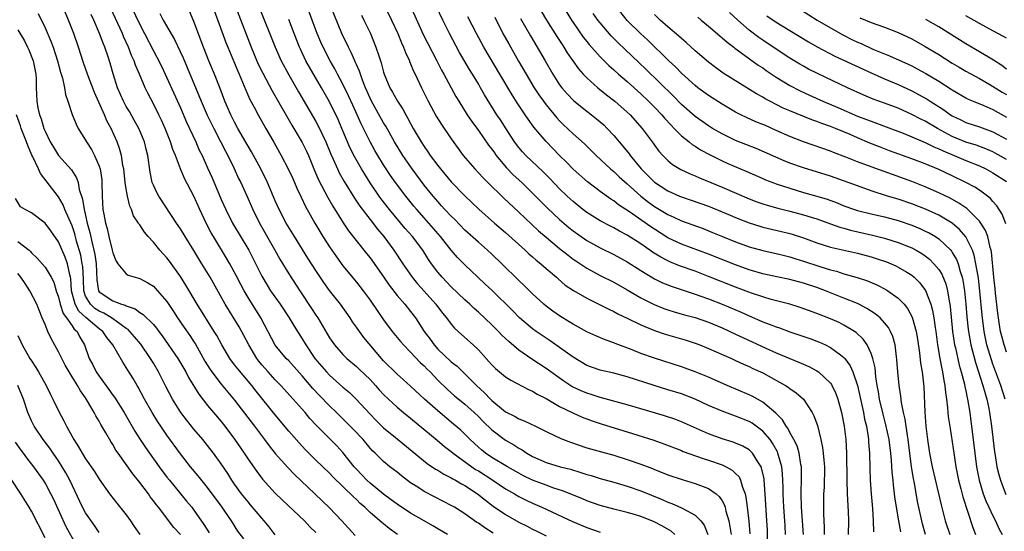
# Model space of a CAD drawing. Units: inches. Extents: x 2592000 to 2595000, y 1545000 to 1548000.
# Drawn here: x 2593029 to 2593175, y 1546239 to 1546315 of the extents above; entities that cross this region are included whole.
import ezdxf

# ---------------------------------------------------------------- set-up
doc = ezdxf.new("R2010")
doc.units = ezdxf.units.IN
doc.header["$MEASUREMENT"] = 0
doc.layers.add('LD25921545_2ft', color=43, linetype='Continuous')

msp = doc.modelspace()

# ---------------------------------------------------------------- linework, layer by layer
at = {"layer": 'LD25921545_2ft'}
for points, elevation in [([(2593057, 1546319.19), (2593059.7, 1546311.7), (2593059.98, 1546311), (2593061, 1546308.63), (2593061.47, 1546307.47), (2593061.69, 1546307), (2593062.19, 1546305.81), (2593062.65, 1546304.65), (2593063.25, 1546303.25), (2593063.87, 1546302.13), (2593064.47, 1546301), (2593065.63, 1546299), (2593066.85, 1546296.85), (2593067.86, 1546295), (2593068.93, 1546293), (2593069.58, 1546291.58), (2593070.17, 1546290.17), (2593070.81, 1546288.81), (2593071.47, 1546287.47), (2593072.85, 1546285), (2593074.04, 1546283), (2593075, 1546281.5), (2593076.03, 1546280.03), (2593077, 1546278.7), (2593079, 1546276.25), (2593079.98, 1546275), (2593081, 1546273.61), (2593082.06, 1546272.06), (2593083, 1546270.71), (2593084.26, 1546269), (2593085.49, 1546267.49), (2593085.93, 1546267), (2593087, 1546265.94), (2593088.42, 1546264.42), (2593089, 1546263.89), (2593089.43, 1546263.43), (2593089.86, 1546263), (2593091, 1546261.81), (2593092.42, 1546260.42), (2593093.48, 1546259.48), (2593095, 1546258.23), (2593096.36, 1546257), (2593097, 1546256.4), (2593097.69, 1546255.69), (2593099, 1546254.44), (2593101, 1546252.92), (2593102.23, 1546252.23), (2593103, 1546251.73), (2593103.48, 1546251.48), (2593104.18, 1546251), (2593105, 1546250.53), (2593107, 1546249.62), (2593109.09, 1546249), (2593110.62, 1546248.62), (2593112.16, 1546248.16), (2593113, 1546247.87), (2593113.68, 1546247.68), (2593115, 1546247.26), (2593117, 1546246.72), (2593119, 1546246.15), (2593121, 1546245.45), (2593124.16, 1546244.16), (2593125, 1546243.78), (2593125.58, 1546243.58), (2593127, 1546242.93), (2593127.19, 1546242.81), (2593129, 1546241.83), (2593129.86, 1546241), (2593130.36, 1546240.36), (2593130.9, 1546239)], 7212), ([(2593159.4, 1546239.4), (2593159.1, 1546241), (2593158.76, 1546243), (2593158.53, 1546244.53), (2593158.32, 1546246.32), (2593158.26, 1546247), (2593158.14, 1546248.14), (2593158.02, 1546249.98), (2593157.91, 1546251), (2593157.65, 1546253), (2593157.19, 1546255.19), (2593156.79, 1546256.79), (2593156.27, 1546259), (2593156.09, 1546260.09), (2593155.91, 1546261), (2593155.71, 1546262.29), (2593155.59, 1546263.59), (2593155.26, 1546265), (2593155, 1546265.75), (2593154.42, 1546267), (2593153.85, 1546267.85), (2593152.82, 1546268.82), (2593152.55, 1546269), (2593151, 1546269.94), (2593150.29, 1546270.29), (2593149, 1546270.86), (2593147, 1546271.65), (2593144.53, 1546272.53), (2593143, 1546273.02), (2593140.27, 1546273.73), (2593139, 1546274.1), (2593137.34, 1546274.66), (2593135, 1546275.55), (2593131, 1546277.13), (2593129, 1546277.88), (2593126.7, 1546278.7), (2593125.28, 1546279.28), (2593125, 1546279.41), (2593123.95, 1546279.95), (2593122.72, 1546280.72), (2593122.34, 1546281), (2593121, 1546281.93), (2593119, 1546283.24), (2593117.83, 1546283.83), (2593117, 1546284.32), (2593116.54, 1546284.54), (2593115, 1546285.35), (2593113, 1546286.58), (2593112.45, 1546287), (2593111, 1546288.18), (2593110.12, 1546289), (2593109, 1546290.08), (2593107.58, 1546291.58), (2593106.58, 1546292.58), (2593104.03, 1546295), (2593103.54, 1546295.53), (2593103, 1546296.16), (2593102.36, 1546297), (2593101.09, 1546298.91), (2593100.25, 1546300.25), (2593099.75, 1546301), (2593097.93, 1546303.93), (2593097.34, 1546305), (2593097, 1546305.58), (2593096.15, 1546307), (2593095.71, 1546307.71), (2593094.22, 1546310.22), (2593092.73, 1546313), (2593091.73, 1546315), (2593089.88, 1546319)], 7230), ([(2593085.07, 1546239), (2593083.85, 1546239.85), (2593083, 1546240.55), (2593082.74, 1546240.74), (2593082.46, 1546241), (2593081, 1546242.22), (2593080.22, 1546243), (2593079.56, 1546243.56), (2593079, 1546244.14), (2593078.55, 1546244.55), (2593078.12, 1546245), (2593077.52, 1546245.52), (2593077, 1546246.08), (2593075.52, 1546247.52), (2593075, 1546248.06), (2593073, 1546249.98), (2593071.96, 1546251), (2593071.49, 1546251.49), (2593070.52, 1546252.52), (2593069, 1546254.26), (2593067, 1546256.68), (2593064.17, 1546260.17), (2593063.54, 1546261), (2593061.46, 1546263.46), (2593061, 1546264.08), (2593060.29, 1546265), (2593059.09, 1546267), (2593058.37, 1546268.37), (2593058, 1546269), (2593055.46, 1546273), (2593053.81, 1546275.81), (2593053, 1546277.11), (2593051.38, 1546279.38), (2593051, 1546279.86), (2593050.44, 1546280.44), (2593049.95, 1546281), (2593049, 1546282.17), (2593048.24, 1546283), (2593047.67, 1546283.67), (2593047, 1546284.72), (2593046.87, 1546284.87), (2593046.81, 1546285), (2593046.08, 1546286.08), (2593045.77, 1546287), (2593045.52, 1546287.52), (2593045.19, 1546289), (2593045, 1546290.04), (2593044.86, 1546291), (2593044.62, 1546293), (2593044.51, 1546293.49), (2593044.28, 1546295), (2593044.02, 1546296.02), (2593043.65, 1546297), (2593042.75, 1546299), (2593042.13, 1546300.13), (2593041.77, 1546301), (2593040.29, 1546304.29), (2593039.28, 1546307), (2593038.69, 1546308.69), (2593037.94, 1546311), (2593037.24, 1546313), (2593036.48, 1546315), (2593035.63, 1546317)], 7200), ([(2593099.19, 1546239.19), (2593097.95, 1546239.95), (2593097, 1546240.64), (2593096.78, 1546240.78), (2593095, 1546242.04), (2593093.47, 1546243), (2593093, 1546243.29), (2593091.87, 1546243.87), (2593090.53, 1546244.53), (2593089, 1546245.32), (2593088.04, 1546245.96), (2593087, 1546246.62), (2593085.64, 1546247.64), (2593085, 1546248.19), (2593083.95, 1546249), (2593083, 1546249.77), (2593081.74, 1546251), (2593081.35, 1546251.35), (2593081, 1546251.75), (2593079.98, 1546253), (2593078.53, 1546254.53), (2593077.54, 1546255.54), (2593076.05, 1546257), (2593075, 1546258), (2593073.52, 1546259.52), (2593072.57, 1546260.57), (2593071, 1546262.43), (2593069, 1546264.63), (2593068.63, 1546265), (2593067, 1546266.96), (2593064.88, 1546271), (2593063, 1546274.01), (2593062.41, 1546275), (2593061.92, 1546275.92), (2593061.24, 1546277.24), (2593060.28, 1546279), (2593059.81, 1546279.81), (2593057.88, 1546283), (2593057.56, 1546283.56), (2593056.81, 1546285), (2593055.88, 1546287), (2593055, 1546288.97), (2593053.61, 1546291.61), (2593053.01, 1546293.01), (2593052.25, 1546295), (2593051.89, 1546295.89), (2593051.55, 1546297), (2593050.75, 1546299), (2593050.19, 1546300.19), (2593049.8, 1546301), (2593049, 1546302.62), (2593048.18, 1546304.18), (2593047.78, 1546305), (2593046.94, 1546307), (2593046.36, 1546308.36), (2593046.16, 1546309), (2593045.79, 1546309.79), (2593045.33, 1546311), (2593044.59, 1546312.59), (2593044.42, 1546313), (2593042.7, 1546316.7)], 7204), ([(2593045.71, 1546317), (2593047, 1546314.33), (2593047.71, 1546313), (2593049, 1546310.48), (2593049.53, 1546309.53), (2593050.19, 1546308.19), (2593050.77, 1546307), (2593053, 1546302.02), (2593053.92, 1546299.92), (2593055.28, 1546297), (2593055.79, 1546295.8), (2593056.19, 1546295), (2593057, 1546293.18), (2593057.67, 1546291.67), (2593059, 1546288.51), (2593059.69, 1546287), (2593060.71, 1546285), (2593063.08, 1546281), (2593063.74, 1546279.74), (2593065, 1546277.18), (2593065.81, 1546275.81), (2593066.32, 1546275), (2593067.72, 1546273), (2593069.07, 1546271), (2593069.79, 1546269.79), (2593071, 1546267.89), (2593071.51, 1546267), (2593072.87, 1546265), (2593074.57, 1546263), (2593075, 1546262.53), (2593077, 1546260.76), (2593077.96, 1546259.96), (2593078.96, 1546259), (2593081, 1546256.77), (2593081.87, 1546255.87), (2593083, 1546254.76), (2593085, 1546253.1), (2593089.46, 1546249.46), (2593090.66, 1546248.66), (2593091, 1546248.47), (2593091.9, 1546247.9), (2593093, 1546247.36), (2593093.21, 1546247.21), (2593093.63, 1546247), (2593094.49, 1546246.49), (2593095, 1546246.22), (2593096.86, 1546245), (2593098.04, 1546244.04), (2593099.19, 1546243.19), (2593101, 1546241.95), (2593103, 1546240.8), (2593104.21, 1546240.21), (2593105, 1546239.78), (2593105.54, 1546239.54), (2593107, 1546238.77)], 7206), ([(2593126.03, 1546239), (2593125.48, 1546239.48), (2593124.22, 1546240.22), (2593122.89, 1546240.89), (2593121, 1546241.63), (2593120.08, 1546241.92), (2593119, 1546242.24), (2593117, 1546242.75), (2593115, 1546243.29), (2593113, 1546243.98), (2593112.29, 1546244.29), (2593109.44, 1546245.44), (2593108.16, 1546245.84), (2593107, 1546246.26), (2593105, 1546247.03), (2593103.67, 1546247.67), (2593103, 1546248.03), (2593101.29, 1546249), (2593099, 1546250.37), (2593098.07, 1546251), (2593097.48, 1546251.48), (2593097, 1546251.9), (2593095.81, 1546253), (2593095, 1546253.81), (2593094.39, 1546254.39), (2593093.31, 1546255.31), (2593091, 1546257.25), (2593089.05, 1546259), (2593087, 1546260.89), (2593085.89, 1546261.89), (2593085, 1546262.66), (2593083, 1546264.65), (2593082.69, 1546265), (2593080.11, 1546268.11), (2593079.43, 1546269), (2593079, 1546269.62), (2593078.42, 1546270.42), (2593078.05, 1546271), (2593076.62, 1546273), (2593075.04, 1546275.04), (2593074.2, 1546276.2), (2593073, 1546278.01), (2593071.83, 1546279.83), (2593069.84, 1546283), (2593068.63, 1546285), (2593067.56, 1546287), (2593067, 1546288.27), (2593065.85, 1546291), (2593064.86, 1546293), (2593063.52, 1546295.52), (2593063, 1546296.39), (2593061.5, 1546299), (2593061, 1546299.9), (2593060.44, 1546301), (2593059.58, 1546303), (2593058.87, 1546304.87), (2593058.03, 1546307), (2593057.19, 1546309), (2593056.39, 1546311), (2593055, 1546314.77), (2593054.34, 1546316.34)], 7210), ([(2593061.11, 1546317), (2593063.44, 1546311), (2593064.5, 1546308.5), (2593065.16, 1546307.16), (2593066.53, 1546304.53), (2593069.47, 1546299.47), (2593069.77, 1546299), (2593071, 1546296.91), (2593071.62, 1546295.62), (2593071.9, 1546295), (2593072.79, 1546292.79), (2593073.38, 1546291.38), (2593074.77, 1546288.77), (2593075.5, 1546287.5), (2593077.05, 1546285.05), (2593077.84, 1546283.84), (2593080.5, 1546280.5), (2593081, 1546279.89), (2593083, 1546277.07), (2593083.83, 1546275.83), (2593085, 1546274.3), (2593086.13, 1546273), (2593087, 1546271.92), (2593087.7, 1546271), (2593089.02, 1546269), (2593089.86, 1546267.86), (2593090.45, 1546267), (2593091, 1546266.39), (2593093, 1546264.51), (2593093.85, 1546263.85), (2593094.71, 1546263), (2593095, 1546262.73), (2593096.75, 1546261), (2593097.92, 1546259.92), (2593098.77, 1546259), (2593099, 1546258.78), (2593101, 1546257.12), (2593102.42, 1546256.42), (2593103, 1546256.08), (2593103.78, 1546255.78), (2593105.42, 1546255), (2593107, 1546254.22), (2593109.18, 1546253.18), (2593110.61, 1546252.61), (2593113, 1546251.8), (2593115.18, 1546251.18), (2593117, 1546250.7), (2593119, 1546250.09), (2593121, 1546249.38), (2593122.72, 1546248.72), (2593123, 1546248.6), (2593124.16, 1546248.16), (2593125, 1546247.81), (2593127.09, 1546247.09), (2593129, 1546246.52), (2593129.8, 1546246.2), (2593131, 1546245.77), (2593132.11, 1546245), (2593132.59, 1546244.59), (2593133, 1546243.96), (2593133.34, 1546243.34), (2593133.44, 1546243), (2593133.55, 1546242.45), (2593133.98, 1546241), (2593134.16, 1546240.16), (2593134.35, 1546239)], 7214), ([(2593064.56, 1546317), (2593066.97, 1546311), (2593067.88, 1546309), (2593069, 1546306.89), (2593070.42, 1546304.42), (2593073, 1546300), (2593073.36, 1546299.36), (2593074.48, 1546297), (2593075.21, 1546295.21), (2593075.56, 1546294.44), (2593076.18, 1546293), (2593076.45, 1546292.45), (2593077.17, 1546291.17), (2593078.7, 1546288.7), (2593079.5, 1546287.5), (2593081, 1546285.51), (2593082.1, 1546284.1), (2593083.03, 1546283), (2593084.52, 1546281), (2593085.84, 1546279), (2593087.22, 1546277), (2593088.03, 1546276.03), (2593089, 1546274.95), (2593090.73, 1546273), (2593091.71, 1546271.71), (2593092.32, 1546271), (2593093, 1546270.07), (2593093.49, 1546269.49), (2593094.53, 1546268.53), (2593096.24, 1546267), (2593097, 1546266.28), (2593098.15, 1546265), (2593098.56, 1546264.56), (2593099, 1546264.04), (2593099.52, 1546263.52), (2593100.13, 1546263), (2593101, 1546262.28), (2593101.79, 1546261.79), (2593104.42, 1546260.42), (2593105, 1546260.18), (2593105.71, 1546259.71), (2593107, 1546259.06), (2593109, 1546257.9), (2593110.96, 1546256.96), (2593112.34, 1546256.34), (2593113.79, 1546255.79), (2593115.3, 1546255.3), (2593119, 1546254.16), (2593122.91, 1546252.91), (2593124.39, 1546252.39), (2593127, 1546251.38), (2593127.27, 1546251.27), (2593130.2, 1546250.2), (2593131, 1546249.96), (2593133, 1546249.28), (2593133.59, 1546249), (2593134.5, 1546248.5), (2593135, 1546248.01), (2593135.5, 1546247.5), (2593135.73, 1546247), (2593136, 1546246), (2593136.39, 1546245), (2593136.52, 1546244.52), (2593136.7, 1546243), (2593136.93, 1546240.93), (2593137.1, 1546239.1)], 7216), ([(2593142.35, 1546239), (2593142.29, 1546240.29), (2593142.28, 1546241), (2593142.13, 1546243), (2593142.01, 1546245), (2593142, 1546246), (2593141.93, 1546247.93), (2593141.81, 1546249), (2593141.33, 1546250.67), (2593141.25, 1546251), (2593141.18, 1546251.18), (2593140.46, 1546252.46), (2593140.08, 1546253), (2593139, 1546254.27), (2593137.42, 1546255.42), (2593137, 1546255.67), (2593135, 1546256.48), (2593134.6, 1546256.6), (2593133, 1546257.19), (2593131, 1546258.06), (2593129, 1546258.99), (2593127, 1546259.76), (2593125, 1546260.38), (2593122.99, 1546260.99), (2593119, 1546262.26), (2593117, 1546262.81), (2593115.21, 1546263.21), (2593115, 1546263.27), (2593113.71, 1546263.71), (2593113, 1546263.97), (2593111, 1546265.17), (2593109, 1546266.63), (2593107.61, 1546267.61), (2593107, 1546268), (2593105.54, 1546269), (2593105, 1546269.39), (2593103.1, 1546271), (2593102.06, 1546272.06), (2593099.02, 1546275.02), (2593098, 1546276), (2593096.91, 1546277), (2593095, 1546278.81), (2593093.92, 1546279.92), (2593093, 1546280.99), (2593091.43, 1546283), (2593089.69, 1546285), (2593087.9, 1546287), (2593087.49, 1546287.49), (2593086.27, 1546289), (2593084.76, 1546291), (2593084.04, 1546292.04), (2593083, 1546293.62), (2593082.15, 1546295), (2593081.73, 1546295.73), (2593081, 1546297.03), (2593079.69, 1546299.69), (2593079.1, 1546301), (2593078.44, 1546302.44), (2593077.82, 1546303.82), (2593077, 1546305.54), (2593076.22, 1546307), (2593075.81, 1546307.81), (2593075.13, 1546309), (2593074.07, 1546311), (2593073.74, 1546311.74), (2593073.2, 1546313), (2593072.48, 1546315), (2593071.73, 1546317)], 7220), ([(2593145.03, 1546239), (2593144.75, 1546243), (2593144.68, 1546245), (2593144.68, 1546245.32), (2593144.74, 1546247), (2593144.74, 1546248.74), (2593144.73, 1546249), (2593144.65, 1546249.35), (2593144.39, 1546251), (2593144.07, 1546252.07), (2593143.59, 1546253), (2593143, 1546254.06), (2593142.69, 1546254.69), (2593142.45, 1546255), (2593141.93, 1546255.93), (2593141, 1546256.85), (2593140.93, 1546256.93), (2593139, 1546258.55), (2593137.44, 1546259.44), (2593137, 1546259.64), (2593133.74, 1546261), (2593131, 1546262.21), (2593129, 1546263.02), (2593127.56, 1546263.56), (2593127, 1546263.75), (2593123, 1546265.02), (2593121, 1546265.75), (2593119.73, 1546266.27), (2593117.22, 1546267.23), (2593117, 1546267.33), (2593115.75, 1546267.75), (2593114.34, 1546268.34), (2593113, 1546268.95), (2593111, 1546270.05), (2593110.43, 1546270.43), (2593109, 1546271.28), (2593107.99, 1546271.99), (2593107, 1546272.71), (2593106.65, 1546273), (2593105, 1546274.56), (2593103.78, 1546275.78), (2593103, 1546276.5), (2593100.46, 1546279), (2593099, 1546280.39), (2593098.34, 1546281), (2593097, 1546282.16), (2593095, 1546283.98), (2593093.51, 1546285.51), (2593093, 1546286), (2593092.07, 1546287), (2593091.57, 1546287.57), (2593091, 1546288.19), (2593090.31, 1546289), (2593089, 1546290.62), (2593087.21, 1546293), (2593085.85, 1546295), (2593084.63, 1546297), (2593083.32, 1546299.32), (2593083, 1546299.82), (2593081.23, 1546303), (2593081, 1546303.47), (2593080.34, 1546305), (2593079.9, 1546306.1), (2593079.57, 1546307), (2593079.44, 1546307.44), (2593079, 1546308.43), (2593078.83, 1546308.83), (2593078.75, 1546309), (2593078.23, 1546310.23), (2593077.81, 1546311), (2593077.56, 1546311.56), (2593077, 1546312.66), (2593076.84, 1546313), (2593075.19, 1546317)], 7222), ([(2593083, 1546317.43), (2593084.16, 1546315), (2593085.1, 1546313), (2593085.64, 1546311.64), (2593085.95, 1546311), (2593086.22, 1546310.22), (2593086.81, 1546309), (2593086.85, 1546308.86), (2593087, 1546308.54), (2593087.44, 1546307.44), (2593087.66, 1546307), (2593088.59, 1546305), (2593089.57, 1546303), (2593090.79, 1546300.79), (2593091.56, 1546299.56), (2593093, 1546297.47), (2593094.02, 1546296.02), (2593094.78, 1546295), (2593096.47, 1546293), (2593097, 1546292.45), (2593097.69, 1546291.69), (2593098.38, 1546291), (2593100.73, 1546288.73), (2593103, 1546286.61), (2593104.83, 1546284.83), (2593105.87, 1546283.87), (2593107, 1546282.91), (2593109, 1546281.27), (2593110.25, 1546280.25), (2593111, 1546279.69), (2593111.41, 1546279.41), (2593113, 1546278.34), (2593115, 1546277.27), (2593117, 1546276.25), (2593119, 1546275.12), (2593121, 1546273.95), (2593122.95, 1546272.95), (2593124.39, 1546272.39), (2593125, 1546272.18), (2593125.9, 1546271.9), (2593127.46, 1546271.46), (2593129, 1546271.05), (2593131, 1546270.36), (2593133, 1546269.54), (2593135, 1546268.61), (2593136.08, 1546268.08), (2593139.47, 1546266.53), (2593141, 1546265.85), (2593143, 1546264.99), (2593144.41, 1546264.41), (2593145, 1546264.14), (2593145.8, 1546263.8), (2593147, 1546263.17), (2593147.25, 1546263), (2593149, 1546261.34), (2593149.15, 1546261.15), (2593149.8, 1546259.8), (2593150.09, 1546259), (2593150.65, 1546257), (2593151.05, 1546255), (2593151.28, 1546253), (2593151.38, 1546251), (2593151.4, 1546247), (2593151.46, 1546245), (2593151.61, 1546242.39), (2593151.65, 1546241), (2593151.62, 1546239)], 7226), ([(2593087, 1546317.06), (2593088.87, 1546312.87), (2593089.55, 1546311.55), (2593090.87, 1546309), (2593091.58, 1546307.58), (2593091.9, 1546307), (2593092.97, 1546304.97), (2593093.69, 1546303.69), (2593094.1, 1546303), (2593095.37, 1546301), (2593096.03, 1546300.03), (2593097, 1546298.69), (2593098.52, 1546296.52), (2593099, 1546295.92), (2593099.37, 1546295.37), (2593099.65, 1546295), (2593101.17, 1546293.17), (2593102.15, 1546292.15), (2593103.4, 1546291), (2593105, 1546289.43), (2593107.2, 1546287.2), (2593109, 1546285.52), (2593110.36, 1546284.36), (2593111, 1546283.85), (2593113, 1546282.43), (2593115, 1546281.34), (2593117, 1546280.38), (2593119, 1546279.29), (2593121, 1546278), (2593123, 1546276.78), (2593124.19, 1546276.19), (2593125.62, 1546275.62), (2593129, 1546274.52), (2593129.73, 1546274.27), (2593131, 1546273.81), (2593133, 1546273.04), (2593135.83, 1546271.83), (2593137, 1546271.29), (2593139, 1546270.43), (2593139.95, 1546270.05), (2593141, 1546269.66), (2593141.5, 1546269.5), (2593143, 1546268.94), (2593144.46, 1546268.46), (2593145.94, 1546267.94), (2593147.39, 1546267.39), (2593148.25, 1546267), (2593149, 1546266.63), (2593150.49, 1546265.51), (2593151, 1546265.15), (2593151.13, 1546265), (2593151.92, 1546263.92), (2593152.32, 1546263), (2593152.99, 1546260.99), (2593153.88, 1546257), (2593154.05, 1546256.05), (2593154.31, 1546255), (2593154.56, 1546253.44), (2593154.62, 1546253), (2593154.63, 1546252.63), (2593154.76, 1546251), (2593154.81, 1546248.81), (2593154.87, 1546247), (2593155.01, 1546245), (2593155.19, 1546242.81), (2593155.3, 1546241), (2593155.36, 1546239.36)], 7228), ([(2593106.3, 1546316.3), (2593107.08, 1546315), (2593108.59, 1546312.59), (2593109.37, 1546311.37), (2593109.63, 1546311), (2593110.14, 1546310.14), (2593111.78, 1546307.78), (2593112.48, 1546307), (2593113, 1546306.46), (2593114.65, 1546305), (2593115.95, 1546303.95), (2593117.18, 1546303), (2593119, 1546301.38), (2593119.4, 1546301), (2593121.2, 1546299), (2593122.82, 1546296.82), (2593123, 1546296.54), (2593123.65, 1546295.65), (2593124.24, 1546295), (2593125, 1546294.24), (2593125.68, 1546293.68), (2593126.92, 1546292.92), (2593128.28, 1546292.28), (2593129, 1546292), (2593129.68, 1546291.68), (2593133, 1546290.32), (2593137, 1546288.58), (2593138.15, 1546288.15), (2593139, 1546287.84), (2593139.64, 1546287.64), (2593141.21, 1546287.21), (2593143, 1546286.75), (2593145, 1546286.21), (2593146.14, 1546285.86), (2593147, 1546285.61), (2593149, 1546284.91), (2593150.39, 1546284.39), (2593151, 1546284.24), (2593151.96, 1546283.96), (2593155.22, 1546283.22), (2593157, 1546282.77), (2593159, 1546282.14), (2593161, 1546281.34), (2593161.67, 1546281), (2593162.51, 1546280.51), (2593163, 1546280.17), (2593163.65, 1546279.65), (2593164.29, 1546279), (2593165, 1546278.12), (2593165.43, 1546277.43), (2593166.02, 1546276.02), (2593166.29, 1546275), (2593166.53, 1546273.47), (2593166.63, 1546273), (2593166.68, 1546272.68), (2593167.05, 1546269), (2593167.34, 1546267), (2593167.45, 1546266.55), (2593168.01, 1546264.01), (2593168.31, 1546263), (2593168.78, 1546261.22), (2593168.85, 1546260.85), (2593169, 1546260.19), (2593169.2, 1546259.2), (2593169.26, 1546259), (2593169.59, 1546257), (2593169.75, 1546255.75), (2593170.1, 1546253), (2593170.33, 1546251), (2593170.58, 1546249), (2593170.97, 1546247), (2593171.57, 1546245), (2593171.95, 1546243.95), (2593172.39, 1546243), (2593173, 1546241.72), (2593173.38, 1546241), (2593173.89, 1546239.89), (2593174.36, 1546239)], 7238), ([(2593109.55, 1546317), (2593110.77, 1546315), (2593111, 1546314.65), (2593112.5, 1546312.5), (2593113, 1546311.85), (2593113.38, 1546311.38), (2593115, 1546309.55), (2593116.28, 1546308.28), (2593117, 1546307.66), (2593117.72, 1546307), (2593119, 1546305.9), (2593121, 1546304.09), (2593122.15, 1546303), (2593123, 1546302.15), (2593124.09, 1546301), (2593124.5, 1546300.5), (2593125.46, 1546299.46), (2593125.92, 1546299), (2593127, 1546297.89), (2593128.12, 1546297), (2593128.6, 1546296.6), (2593129, 1546296.35), (2593129.82, 1546295.82), (2593131.12, 1546295.12), (2593133, 1546294.21), (2593133.83, 1546293.83), (2593136.63, 1546292.63), (2593139, 1546291.58), (2593139.41, 1546291.41), (2593140.47, 1546291), (2593141, 1546290.81), (2593143, 1546290.14), (2593145, 1546289.53), (2593147, 1546288.98), (2593148.52, 1546288.52), (2593149.98, 1546287.98), (2593151, 1546287.56), (2593152.56, 1546287), (2593153, 1546286.86), (2593155, 1546286.37), (2593157, 1546285.91), (2593159, 1546285.36), (2593161, 1546284.67), (2593162.19, 1546284.19), (2593163, 1546283.83), (2593163.56, 1546283.56), (2593164.51, 1546283), (2593165, 1546282.68), (2593166.76, 1546281), (2593166.87, 1546280.87), (2593167, 1546280.67), (2593167.62, 1546279.62), (2593167.85, 1546279), (2593168.17, 1546277.83), (2593168.46, 1546277), (2593168.57, 1546276.57), (2593168.81, 1546275), (2593169, 1546273), (2593169.15, 1546271.15), (2593169.34, 1546269.34), (2593169.39, 1546269), (2593169.75, 1546267), (2593170.42, 1546264.42), (2593171.53, 1546261), (2593171.83, 1546259.83), (2593172.09, 1546259), (2593172.39, 1546257.61), (2593172.5, 1546257), (2593172.79, 1546255), (2593173.22, 1546251.22), (2593173.32, 1546250.68), (2593173.59, 1546249), (2593173.87, 1546247.87), (2593174.11, 1546247), (2593174.34, 1546246.34), (2593174.91, 1546244.91)], 7240), ([(2593175, 1546265.93), (2593174.64, 1546267), (2593174.29, 1546268.29), (2593174.14, 1546269), (2593173.96, 1546269.96), (2593173.7, 1546271.7), (2593173.36, 1546274.64), (2593173.31, 1546275.31), (2593173.12, 1546277), (2593172.77, 1546280.77), (2593172.73, 1546281), (2593172.59, 1546281.41), (2593172.23, 1546283), (2593171.9, 1546283.9), (2593171.21, 1546285), (2593171, 1546285.29), (2593169.14, 1546287.14), (2593167.96, 1546287.96), (2593166.66, 1546288.66), (2593165, 1546289.49), (2593163, 1546290.38), (2593161, 1546291.16), (2593158.16, 1546292.16), (2593155, 1546293.3), (2593153, 1546294.05), (2593151.25, 1546294.75), (2593149.44, 1546295.44), (2593149, 1546295.63), (2593145, 1546297), (2593143, 1546297.79), (2593141, 1546298.7), (2593139.4, 1546299.4), (2593139, 1546299.58), (2593137.97, 1546299.98), (2593136.59, 1546300.59), (2593135.75, 1546301), (2593135, 1546301.39), (2593133, 1546302.59), (2593131, 1546303.86), (2593129.42, 1546305), (2593129, 1546305.31), (2593127, 1546307.14), (2593126.1, 1546308.1), (2593125.13, 1546309), (2593122.03, 1546312.03), (2593120.95, 1546313), (2593119, 1546314.94), (2593117.37, 1546317)], 7244), ([(2593144.56, 1546316.56), (2593147.06, 1546315), (2593149, 1546313.85), (2593150.82, 1546312.82), (2593152.15, 1546312.15), (2593153, 1546311.74), (2593153.52, 1546311.52), (2593155.28, 1546310.72), (2593157, 1546309.99), (2593157.71, 1546309.71), (2593160.48, 1546308.48), (2593161, 1546308.22), (2593161.8, 1546307.8), (2593163.09, 1546307.09), (2593165, 1546305.96), (2593166.81, 1546304.81), (2593167, 1546304.68), (2593169, 1546303.51), (2593169.33, 1546303.33), (2593170.09, 1546303), (2593171.65, 1546302.36), (2593173, 1546301.77), (2593175, 1546300.65)], 7254), ([(2593031.98, 1546315.98), (2593033, 1546313.84), (2593033.88, 1546311.88), (2593034.2, 1546311), (2593034.86, 1546309), (2593035.29, 1546307.29), (2593035.56, 1546306.44), (2593035.86, 1546305), (2593036.01, 1546304.01), (2593036.38, 1546303), (2593037.03, 1546301.03), (2593037.61, 1546299.61), (2593037.91, 1546299), (2593039, 1546297.25), (2593039.13, 1546297), (2593039.87, 1546295.87), (2593040.33, 1546295), (2593041, 1546293.4), (2593041.13, 1546293), (2593041.37, 1546291.37), (2593041.41, 1546291), (2593041.44, 1546289), (2593041.56, 1546287), (2593041.67, 1546286.33), (2593041.94, 1546285), (2593042.18, 1546284.18), (2593042.43, 1546283), (2593042.92, 1546281), (2593043, 1546280.61), (2593043.46, 1546279.46), (2593043.77, 1546279), (2593045, 1546277.49), (2593045.3, 1546277.3), (2593046.31, 1546277), (2593047, 1546276.82), (2593048.17, 1546276.17), (2593049, 1546275.67), (2593049.33, 1546275.33), (2593049.62, 1546275), (2593051, 1546273.41), (2593051.96, 1546271.96), (2593052.58, 1546271), (2593053.56, 1546269.56), (2593054.39, 1546268.39), (2593055, 1546267.47), (2593055.19, 1546267.19), (2593056.61, 1546264.61), (2593057.37, 1546263.37), (2593057.63, 1546263), (2593059, 1546261.19), (2593061, 1546258.83), (2593063.93, 1546255), (2593065.43, 1546253), (2593066.09, 1546252.09), (2593067, 1546250.95), (2593068.87, 1546248.87), (2593069.86, 1546247.86), (2593072.87, 1546245), (2593075, 1546242.92), (2593076.86, 1546241), (2593078.83, 1546238.83)], 7198), ([(2593092.42, 1546239), (2593091, 1546239.83), (2593090.28, 1546240.28), (2593089, 1546240.98), (2593087, 1546242.15), (2593085, 1546243.46), (2593084.12, 1546244.12), (2593083, 1546244.92), (2593081, 1546246.59), (2593080.55, 1546247), (2593079.8, 1546247.8), (2593079, 1546248.62), (2593078.65, 1546249), (2593077, 1546251.1), (2593076.08, 1546252.08), (2593073.1, 1546255.1), (2593072.13, 1546256.13), (2593071.4, 1546257), (2593069.65, 1546259), (2593067.84, 1546261), (2593067, 1546261.85), (2593065.94, 1546263), (2593065, 1546264.06), (2593064.58, 1546264.58), (2593064.28, 1546265), (2593063.1, 1546267), (2593062.38, 1546268.38), (2593061.66, 1546269.66), (2593059.63, 1546273), (2593057.37, 1546277), (2593056.17, 1546279), (2593055.72, 1546279.72), (2593055, 1546280.97), (2593053.68, 1546283), (2593053, 1546284.14), (2593052.4, 1546285), (2593049.79, 1546289), (2593049.5, 1546289.5), (2593049, 1546290.59), (2593048.84, 1546291), (2593048.52, 1546292.52), (2593048.17, 1546295), (2593047.93, 1546295.93), (2593047.69, 1546297), (2593046.85, 1546299), (2593046.19, 1546300.19), (2593045.47, 1546301.47), (2593045, 1546302.23), (2593044.58, 1546303), (2593043.72, 1546305), (2593043.07, 1546307.07), (2593042.63, 1546308.63), (2593042.28, 1546309.72), (2593041.83, 1546311), (2593041.57, 1546311.57), (2593041.05, 1546313), (2593040.19, 1546315), (2593039.82, 1546315.82)], 7202), ([(2593049.96, 1546315.97), (2593050.46, 1546315), (2593052.12, 1546312.12), (2593053.41, 1546309.41), (2593054, 1546308), (2593056.06, 1546303), (2593056.96, 1546300.96), (2593057.91, 1546299), (2593058.92, 1546297.08), (2593059.64, 1546295.64), (2593060, 1546295), (2593060.95, 1546293.05), (2593061.6, 1546291.6), (2593061.9, 1546291), (2593063, 1546288.58), (2593063.69, 1546287), (2593064.69, 1546285), (2593066.91, 1546281.09), (2593067.69, 1546279.69), (2593069, 1546277.52), (2593070.62, 1546275), (2593072.38, 1546272.38), (2593073, 1546271.4), (2593073.28, 1546271), (2593074.66, 1546268.66), (2593075, 1546268.07), (2593075.74, 1546267), (2593077, 1546265.59), (2593077.6, 1546265), (2593079, 1546263.83), (2593079.42, 1546263.42), (2593081, 1546261.87), (2593081.81, 1546261), (2593082.37, 1546260.37), (2593083, 1546259.69), (2593083.71, 1546259), (2593085, 1546257.78), (2593085.94, 1546257), (2593087, 1546256.15), (2593090.9, 1546252.9), (2593092, 1546252), (2593093, 1546251.25), (2593093.3, 1546251), (2593096.04, 1546249), (2593096.6, 1546248.6), (2593097, 1546248.37), (2593099.14, 1546247), (2593101, 1546245.75), (2593101.47, 1546245.47), (2593102.32, 1546245), (2593103, 1546244.59), (2593104.05, 1546244.05), (2593105, 1546243.6), (2593106.39, 1546243), (2593110.92, 1546240.92), (2593113, 1546240.03), (2593115, 1546239.34)], 7208), ([(2593139.7, 1546238.3), (2593139.68, 1546239.68), (2593139.63, 1546241), (2593139.36, 1546245), (2593139.21, 1546247), (2593139.19, 1546247.19), (2593138.84, 1546248.84), (2593138.77, 1546249), (2593138.28, 1546249.72), (2593137.5, 1546251), (2593137.26, 1546251.26), (2593137, 1546251.48), (2593136.05, 1546252.05), (2593135, 1546252.5), (2593134.63, 1546252.63), (2593133, 1546253.12), (2593131, 1546253.85), (2593127.45, 1546255.45), (2593127, 1546255.64), (2593126.01, 1546256.01), (2593124.51, 1546256.51), (2593121, 1546257.56), (2593119, 1546258.15), (2593115.19, 1546259.19), (2593115, 1546259.24), (2593113.67, 1546259.67), (2593113, 1546259.86), (2593112.2, 1546260.2), (2593111, 1546260.75), (2593110.83, 1546260.83), (2593109.63, 1546261.63), (2593107, 1546263.52), (2593104.91, 1546264.91), (2593103, 1546266.22), (2593101.48, 1546267.48), (2593101, 1546267.96), (2593100.46, 1546268.46), (2593099.97, 1546269), (2593099, 1546269.96), (2593097, 1546271.83), (2593096.37, 1546272.37), (2593095.72, 1546273), (2593095, 1546273.65), (2593093, 1546275.58), (2593091.64, 1546277), (2593091, 1546277.76), (2593090.07, 1546279), (2593089.64, 1546279.64), (2593088.79, 1546281), (2593087.29, 1546283), (2593086.21, 1546284.21), (2593083.87, 1546287), (2593082.62, 1546288.62), (2593082.34, 1546289), (2593081, 1546290.96), (2593080.21, 1546292.21), (2593079.74, 1546293), (2593078.75, 1546294.75), (2593078.09, 1546296.09), (2593076.86, 1546299), (2593076.29, 1546300.29), (2593075, 1546302.94), (2593073.82, 1546305), (2593072.04, 1546308.04), (2593071.53, 1546309), (2593070.71, 1546310.71), (2593070.58, 1546311), (2593069.79, 1546313), (2593069, 1546315.09)], 7218), ([(2593079.73, 1546315.73), (2593080.11, 1546315), (2593081.06, 1546313), (2593081.88, 1546311), (2593082.28, 1546309.72), (2593082.66, 1546308.66), (2593083, 1546307.32), (2593083.1, 1546307), (2593083.93, 1546305), (2593084.33, 1546304.33), (2593085.04, 1546303), (2593085.84, 1546301.84), (2593086.28, 1546301), (2593086.56, 1546300.56), (2593087, 1546299.7), (2593087.39, 1546299), (2593088.56, 1546297), (2593089, 1546296.31), (2593089.55, 1546295.55), (2593089.9, 1546295), (2593091, 1546293.52), (2593091.4, 1546293), (2593093, 1546291.12), (2593095, 1546289.04), (2593097.06, 1546287.06), (2593099.39, 1546285), (2593101, 1546283.62), (2593103.9, 1546281), (2593104.46, 1546280.46), (2593105, 1546280.01), (2593105.53, 1546279.53), (2593106.21, 1546279), (2593107, 1546278.3), (2593108.53, 1546277), (2593108.77, 1546276.77), (2593109.84, 1546275.84), (2593111.03, 1546275.03), (2593113, 1546273.89), (2593115, 1546272.92), (2593116.26, 1546272.26), (2593117, 1546271.94), (2593117.6, 1546271.6), (2593119.1, 1546270.9), (2593121, 1546269.96), (2593123, 1546269.14), (2593124.59, 1546268.59), (2593127.68, 1546267.68), (2593129, 1546267.27), (2593129.72, 1546267), (2593131, 1546266.49), (2593134.38, 1546265), (2593135, 1546264.72), (2593136.15, 1546264.15), (2593137, 1546263.79), (2593137.53, 1546263.53), (2593139, 1546262.85), (2593141.5, 1546261.5), (2593142.36, 1546261), (2593142.76, 1546260.76), (2593143, 1546260.56), (2593143.94, 1546259.94), (2593145, 1546258.99), (2593146.29, 1546257), (2593146.54, 1546256.54), (2593147.07, 1546255.07), (2593147.6, 1546253), (2593147.85, 1546251.85), (2593147.95, 1546251), (2593148.01, 1546249.99), (2593148.1, 1546249), (2593148.05, 1546245.95), (2593147.99, 1546245), (2593147.97, 1546243), (2593147.97, 1546242.03), (2593148, 1546241), (2593148.06, 1546240.06), (2593148.08, 1546239)], 7224), ([(2593163.03, 1546239), (2593162.58, 1546240.58), (2593162.48, 1546241), (2593161.88, 1546243.88), (2593161.41, 1546246.59), (2593161.27, 1546247.27), (2593160.99, 1546248.99), (2593160.49, 1546253), (2593160.37, 1546253.63), (2593160.03, 1546256.03), (2593159.8, 1546257), (2593159.5, 1546258.5), (2593159.41, 1546259.41), (2593159.14, 1546261), (2593158.94, 1546263), (2593158.82, 1546264.82), (2593158.76, 1546265.24), (2593158.55, 1546267), (2593158.22, 1546268.22), (2593157.87, 1546269), (2593157.56, 1546269.56), (2593157, 1546270.27), (2593156.32, 1546271), (2593155.61, 1546271.61), (2593154.39, 1546272.39), (2593153.2, 1546273), (2593153, 1546273.1), (2593151, 1546273.93), (2593148.27, 1546275), (2593147, 1546275.46), (2593145, 1546276.13), (2593143, 1546276.67), (2593141.06, 1546277.06), (2593139, 1546277.51), (2593137, 1546278.09), (2593135, 1546278.81), (2593131, 1546280.39), (2593127, 1546281.91), (2593125, 1546282.84), (2593123, 1546284.08), (2593122.45, 1546284.45), (2593119.34, 1546286.66), (2593117.72, 1546287.72), (2593117, 1546288.28), (2593116.55, 1546288.55), (2593115, 1546289.65), (2593113.1, 1546291.1), (2593111, 1546292.97), (2593110.01, 1546294.01), (2593109, 1546295), (2593107, 1546297.07), (2593105.19, 1546299.19), (2593104.35, 1546300.35), (2593103.93, 1546301), (2593102.75, 1546302.75), (2593101.97, 1546303.97), (2593100.15, 1546307), (2593097.8, 1546311), (2593096.71, 1546313), (2593095.46, 1546315.46)], 7232), ([(2593099.41, 1546315.41), (2593100.64, 1546313), (2593101.48, 1546311.48), (2593102.95, 1546308.95), (2593104.06, 1546307), (2593105.24, 1546305), (2593105.94, 1546303.94), (2593106.6, 1546303), (2593107, 1546302.46), (2593108.57, 1546300.57), (2593109, 1546300.1), (2593109.55, 1546299.55), (2593111, 1546298.18), (2593112.69, 1546296.69), (2593114.4, 1546295), (2593116.54, 1546293), (2593117, 1546292.61), (2593117.82, 1546291.82), (2593119, 1546290.8), (2593121, 1546289), (2593122.11, 1546288.11), (2593123, 1546287.47), (2593125, 1546286.26), (2593125.88, 1546285.88), (2593127, 1546285.35), (2593130.18, 1546284.18), (2593131.6, 1546283.6), (2593133.05, 1546283), (2593135, 1546282.23), (2593137, 1546281.51), (2593139, 1546280.96), (2593141, 1546280.52), (2593142.21, 1546280.21), (2593143, 1546280.03), (2593143.76, 1546279.76), (2593145, 1546279.39), (2593147.43, 1546278.57), (2593149, 1546278.09), (2593149.89, 1546277.89), (2593151, 1546277.52), (2593152.96, 1546276.96), (2593154.45, 1546276.45), (2593155.87, 1546275.87), (2593157.2, 1546275.2), (2593157.5, 1546275), (2593159, 1546273.93), (2593159.88, 1546273), (2593160.38, 1546272.38), (2593161.08, 1546271.08), (2593161.68, 1546269), (2593161.86, 1546267.86), (2593162.15, 1546265.85), (2593162.3, 1546264.3), (2593162.53, 1546263), (2593162.74, 1546261.26), (2593162.79, 1546260.79), (2593162.93, 1546257.07), (2593163.1, 1546255), (2593163.35, 1546253), (2593163.64, 1546251), (2593164.03, 1546249), (2593165.35, 1546243.35), (2593165.96, 1546241), (2593166.61, 1546239)], 7234), ([(2593103.22, 1546315.22), (2593104.68, 1546312.68), (2593105.7, 1546311), (2593106.87, 1546309), (2593108, 1546307), (2593109, 1546305.43), (2593109.32, 1546305), (2593110.1, 1546304.1), (2593111.08, 1546303.08), (2593113, 1546301.54), (2593113.72, 1546301), (2593114.43, 1546300.43), (2593115.51, 1546299.51), (2593116.04, 1546299), (2593117, 1546297.96), (2593118.36, 1546296.36), (2593119.25, 1546295.25), (2593119.41, 1546295), (2593121.04, 1546293), (2593122.03, 1546292.03), (2593123, 1546291.05), (2593125, 1546289.75), (2593126.69, 1546289), (2593127, 1546288.87), (2593128.41, 1546288.41), (2593131, 1546287.49), (2593133, 1546286.68), (2593134.17, 1546286.17), (2593135, 1546285.83), (2593137, 1546285.05), (2593138.55, 1546284.55), (2593139, 1546284.42), (2593141.77, 1546283.77), (2593143, 1546283.46), (2593143.36, 1546283.36), (2593145, 1546282.81), (2593147, 1546282.06), (2593149, 1546281.44), (2593153, 1546280.55), (2593155, 1546280.01), (2593155.77, 1546279.77), (2593157.26, 1546279.26), (2593158.67, 1546278.67), (2593159, 1546278.51), (2593160.27, 1546277.73), (2593161, 1546277.3), (2593161.36, 1546277), (2593162.18, 1546276.18), (2593163.04, 1546275.04), (2593163.82, 1546273), (2593164.08, 1546272.08), (2593164.26, 1546271), (2593164.45, 1546269.55), (2593164.55, 1546269), (2593164.81, 1546267), (2593165.16, 1546265), (2593165.46, 1546263.46), (2593165.57, 1546263), (2593165.74, 1546261.74), (2593165.9, 1546261), (2593165.97, 1546259.97), (2593166.13, 1546259), (2593166.31, 1546257.69), (2593166.36, 1546257), (2593166.41, 1546256.41), (2593166.67, 1546254.67), (2593167, 1546252.68), (2593167.27, 1546250.73), (2593167.54, 1546249), (2593167.92, 1546247), (2593168.25, 1546245.75), (2593168.54, 1546244.54), (2593170.01, 1546240.01), (2593170.4, 1546239)], 7236), ([(2593174.83, 1546259), (2593174.18, 1546261), (2593173, 1546264.13), (2593172.77, 1546264.77), (2593172.12, 1546267), (2593171.72, 1546269), (2593171.41, 1546271.41), (2593171.07, 1546274.93), (2593170.85, 1546276.85), (2593170.49, 1546279), (2593170.25, 1546280.25), (2593169.97, 1546281), (2593169, 1546282.98), (2593168.07, 1546284.07), (2593166.98, 1546284.98), (2593165.75, 1546285.75), (2593165, 1546286.15), (2593163.05, 1546287.05), (2593161, 1546287.85), (2593159, 1546288.52), (2593157.43, 1546289), (2593155, 1546289.79), (2593153, 1546290.49), (2593151.6, 1546291), (2593149, 1546291.92), (2593145, 1546293.16), (2593143, 1546293.87), (2593142.19, 1546294.19), (2593138.02, 1546296.02), (2593135, 1546297.21), (2593133, 1546298.18), (2593131.57, 1546299), (2593131, 1546299.36), (2593129, 1546300.76), (2593127, 1546302.54), (2593125.79, 1546303.79), (2593121.74, 1546307.74), (2593117.64, 1546311.64), (2593116.64, 1546312.65), (2593115, 1546314.57), (2593114.67, 1546315), (2593113.97, 1546315.97)], 7242), ([(2593174.89, 1546284.89), (2593174.34, 1546286.34), (2593173.57, 1546287.57), (2593173, 1546288.21), (2593172.65, 1546288.65), (2593172.21, 1546289), (2593171, 1546289.87), (2593170.32, 1546290.32), (2593169.02, 1546291.02), (2593167, 1546291.98), (2593165, 1546292.91), (2593163, 1546293.74), (2593161, 1546294.5), (2593157.7, 1546295.7), (2593156.25, 1546296.25), (2593154.83, 1546296.83), (2593153, 1546297.59), (2593151.93, 1546298.07), (2593149.75, 1546299), (2593149, 1546299.29), (2593147.72, 1546299.72), (2593147, 1546300.01), (2593146.25, 1546300.25), (2593143, 1546301.57), (2593142, 1546302), (2593140.05, 1546303), (2593139.37, 1546303.37), (2593139, 1546303.6), (2593138.09, 1546304.09), (2593133.18, 1546307.18), (2593132, 1546308), (2593131, 1546308.76), (2593129, 1546310.48), (2593127.69, 1546311.69), (2593127, 1546312.27), (2593126.62, 1546312.62), (2593125, 1546313.99), (2593123.87, 1546315), (2593123, 1546315.84)], 7246), ([(2593129.41, 1546315.41), (2593129.93, 1546315), (2593131, 1546314.12), (2593132.66, 1546312.66), (2593133, 1546312.4), (2593133.73, 1546311.73), (2593134.72, 1546311), (2593134.87, 1546310.87), (2593135.77, 1546310.23), (2593138.34, 1546308.34), (2593139, 1546307.92), (2593139.53, 1546307.53), (2593141, 1546306.56), (2593143, 1546305.32), (2593144.53, 1546304.53), (2593145.9, 1546303.9), (2593147.89, 1546303), (2593150.07, 1546302.08), (2593153, 1546300.8), (2593154.32, 1546300.32), (2593155, 1546300.04), (2593155.78, 1546299.78), (2593157.24, 1546299.23), (2593159.72, 1546298.27), (2593161, 1546297.76), (2593163, 1546296.92), (2593164.28, 1546296.28), (2593165, 1546295.99), (2593165.66, 1546295.66), (2593167.29, 1546295), (2593169, 1546294.25), (2593171, 1546293.44), (2593171.97, 1546293), (2593173, 1546292.45), (2593175, 1546291.15)], 7248), ([(2593175, 1546294.42), (2593173.35, 1546295.35), (2593173, 1546295.53), (2593171.97, 1546295.97), (2593170.5, 1546296.5), (2593169, 1546296.97), (2593167, 1546297.82), (2593164.79, 1546299), (2593163, 1546300.06), (2593162.36, 1546300.36), (2593161, 1546301.07), (2593159, 1546301.97), (2593157, 1546302.73), (2593155.32, 1546303.32), (2593153.91, 1546303.91), (2593151.54, 1546305), (2593147.09, 1546307.09), (2593145.77, 1546307.77), (2593145, 1546308.19), (2593144.48, 1546308.48), (2593143, 1546309.39), (2593141, 1546310.7), (2593139, 1546312.03), (2593138.42, 1546312.42), (2593137, 1546313.52), (2593135.31, 1546315), (2593134.11, 1546316.11)], 7250), ([(2593139.63, 1546315.63), (2593141, 1546314.68), (2593143, 1546313.45), (2593145.78, 1546311.78), (2593147.05, 1546311.05), (2593149.66, 1546309.66), (2593155, 1546307.2), (2593157, 1546306.31), (2593159, 1546305.48), (2593161, 1546304.54), (2593162.01, 1546304.01), (2593163.29, 1546303.29), (2593163.72, 1546303), (2593165.73, 1546301.73), (2593166.73, 1546301), (2593167, 1546300.84), (2593168.25, 1546300.25), (2593169, 1546299.87), (2593171, 1546299.21), (2593173, 1546298.51), (2593175, 1546297.4)], 7252), ([(2593153.34, 1546315.34), (2593155, 1546314.65), (2593157, 1546313.93), (2593159, 1546313.17), (2593161, 1546312.24), (2593163, 1546311.11), (2593165, 1546309.9), (2593167, 1546308.65), (2593168.03, 1546308.03), (2593169, 1546307.46), (2593171, 1546306.35), (2593172.53, 1546305.47), (2593174.37, 1546304.37), (2593175, 1546304.01)], 7256), ([(2593175, 1546307.77), (2593174.3, 1546308.3), (2593173.1, 1546309.1), (2593171, 1546310.33), (2593169, 1546311.47), (2593165, 1546313.99), (2593163.11, 1546315.11)], 7258), ([(2593175, 1546312.31), (2593174.57, 1546312.57), (2593173, 1546313.39), (2593171, 1546314.48), (2593169, 1546315.64)], 7260), ([(2593029, 1546313.57), (2593029.95, 1546311.95), (2593030.43, 1546311), (2593030.61, 1546310.61), (2593031.25, 1546309), (2593031.64, 1546307), (2593031.68, 1546306.32), (2593031.69, 1546305), (2593031.78, 1546303), (2593031.95, 1546302.05), (2593032.18, 1546301), (2593032.41, 1546300.41), (2593032.84, 1546299), (2593033, 1546298.6), (2593033.78, 1546297), (2593034.23, 1546296.23), (2593035, 1546295.01), (2593036.89, 1546292.89), (2593037.67, 1546291.67), (2593037.88, 1546291), (2593038.05, 1546289.95), (2593038.53, 1546288.53), (2593038.77, 1546287), (2593038.83, 1546286.83), (2593039.25, 1546285), (2593039.63, 1546283.63), (2593039.96, 1546282.04), (2593040.23, 1546281), (2593040.36, 1546280.36), (2593040.54, 1546279), (2593040.63, 1546276.63), (2593040.91, 1546275), (2593041, 1546274.86), (2593043, 1546273.51), (2593044.32, 1546273), (2593044.85, 1546272.85), (2593045, 1546272.75), (2593046.32, 1546272.32), (2593047, 1546271.8), (2593047.51, 1546271.51), (2593049, 1546270.02), (2593049.47, 1546269.47), (2593049.8, 1546269), (2593050.32, 1546268.32), (2593052.6, 1546265), (2593053.78, 1546263), (2593054.19, 1546262.19), (2593055.71, 1546259.71), (2593057, 1546258.07), (2593057.88, 1546257), (2593059, 1546255.69), (2593059.54, 1546255), (2593061, 1546253.09), (2593062.43, 1546251), (2593063, 1546250.12), (2593064.27, 1546248.27), (2593065.14, 1546247.14), (2593067, 1546245.11), (2593068.06, 1546244.06), (2593071.31, 1546241), (2593072.12, 1546240.12), (2593073, 1546239.27)], 7196), ([(2593067, 1546238.94), (2593066.1, 1546240.1), (2593065.35, 1546241), (2593065, 1546241.39), (2593063.37, 1546243.37), (2593063, 1546243.79), (2593062.03, 1546245), (2593061, 1546246.42), (2593060.6, 1546247), (2593059.99, 1546247.99), (2593059, 1546249.45), (2593057.87, 1546251), (2593057, 1546252.13), (2593056.31, 1546253), (2593055, 1546254.55), (2593053.91, 1546255.91), (2593053.08, 1546257), (2593051.82, 1546259), (2593050.84, 1546260.84), (2593049.75, 1546263), (2593049, 1546264.31), (2593048.6, 1546265), (2593047.13, 1546267.13), (2593046.21, 1546268.21), (2593045.53, 1546269), (2593045.26, 1546269.26), (2593045, 1546269.43), (2593043.49, 1546270.51), (2593042.83, 1546271), (2593041.67, 1546271.67), (2593041, 1546271.97), (2593040.38, 1546272.38), (2593039.7, 1546273), (2593039, 1546274.19), (2593038.71, 1546275), (2593038.66, 1546276.66), (2593038.58, 1546278.58), (2593038.51, 1546279), (2593038.27, 1546280.27), (2593037.67, 1546282.33), (2593037.39, 1546283.39), (2593037, 1546284.59), (2593035.95, 1546287), (2593035.69, 1546287.69), (2593035, 1546288.88), (2593032.32, 1546292.32), (2593032.03, 1546293), (2593031.19, 1546294.81), (2593031.06, 1546295.06), (2593030.46, 1546296.46), (2593030.28, 1546297), (2593029.49, 1546299), (2593029.37, 1546299.37), (2593028.78, 1546301)], 7194), ([(2593062.36, 1546238.36), (2593061.5, 1546239.49), (2593060.55, 1546241), (2593059.55, 1546242.45), (2593059.16, 1546243), (2593057, 1546245.95), (2593055.64, 1546247.64), (2593054.5, 1546249), (2593053, 1546250.91), (2593051, 1546253.66), (2593050.09, 1546255), (2593049.65, 1546255.65), (2593048.83, 1546257), (2593047.69, 1546259), (2593046.76, 1546260.76), (2593046.6, 1546261), (2593046.02, 1546262.02), (2593045.25, 1546263.25), (2593045, 1546263.67), (2593044.47, 1546264.47), (2593043.01, 1546267), (2593042.11, 1546268.11), (2593041.53, 1546269), (2593041, 1546269.39), (2593039.03, 1546271.03), (2593037.98, 1546271.98), (2593037.45, 1546273), (2593036.93, 1546275), (2593036.81, 1546276.81), (2593036.76, 1546277), (2593036.66, 1546277.34), (2593036.31, 1546279), (2593035.96, 1546279.96), (2593035, 1546282.22), (2593033.85, 1546283.85), (2593033, 1546284.97), (2593031, 1546286.53), (2593030.05, 1546287), (2593029.4, 1546287.4), (2593028.65, 1546288.65)], 7192), ([(2593029, 1546282.29), (2593030.64, 1546281), (2593030.83, 1546280.83), (2593031, 1546280.61), (2593031.84, 1546279.84), (2593033, 1546278.49), (2593033.9, 1546277), (2593034.28, 1546276.28), (2593034.67, 1546275), (2593035, 1546274.04), (2593035.23, 1546273), (2593035.66, 1546271.66), (2593036.18, 1546271), (2593037, 1546269.83), (2593037.33, 1546269.33), (2593037.74, 1546269), (2593038.15, 1546268.15), (2593038.85, 1546267), (2593039.53, 1546265), (2593040.05, 1546264.05), (2593040.57, 1546263), (2593041, 1546262.38), (2593042.43, 1546260.43), (2593043, 1546259.59), (2593043.26, 1546259.26), (2593044.67, 1546257), (2593046.27, 1546254.27), (2593047.07, 1546253), (2593047.83, 1546251.83), (2593049.85, 1546249), (2593051, 1546247.48), (2593051.38, 1546247), (2593053.92, 1546243.93), (2593054.67, 1546243), (2593055, 1546242.56), (2593056.46, 1546240.46), (2593057.23, 1546239.23)], 7190), ([(2593053, 1546238.97), (2593052.03, 1546240.03), (2593049.74, 1546243), (2593049.4, 1546243.4), (2593049, 1546243.98), (2593048.55, 1546244.55), (2593048.26, 1546245), (2593047, 1546246.69), (2593045.97, 1546247.97), (2593043.79, 1546251), (2593043.47, 1546251.47), (2593043, 1546252.29), (2593042.71, 1546252.71), (2593041.99, 1546254.01), (2593041.25, 1546255.25), (2593041, 1546255.73), (2593040.51, 1546256.51), (2593040.28, 1546257), (2593039.29, 1546258.71), (2593039, 1546259.17), (2593038.23, 1546260.23), (2593037.82, 1546261), (2593037.48, 1546261.48), (2593037, 1546262.3), (2593036.56, 1546263), (2593036, 1546264), (2593035.47, 1546265), (2593035, 1546266), (2593033.93, 1546267.93), (2593033.42, 1546269), (2593033, 1546270), (2593032.6, 1546271), (2593032.12, 1546272.12), (2593031.81, 1546273), (2593030.77, 1546275), (2593030.05, 1546276.05), (2593029.42, 1546277), (2593029, 1546277.55)], 7188), ([(2593029, 1546268.39), (2593029.44, 1546267.44), (2593029.63, 1546267), (2593030.78, 1546265), (2593031, 1546264.63), (2593031.66, 1546263.66), (2593032.05, 1546263), (2593033.15, 1546261), (2593033.75, 1546259.75), (2593034.17, 1546259), (2593035, 1546257.28), (2593035.8, 1546255.8), (2593036.19, 1546255), (2593037, 1546253.46), (2593037.25, 1546253), (2593037.96, 1546251.96), (2593038.48, 1546251), (2593039, 1546250.16), (2593040.3, 1546248.3), (2593041, 1546247.16), (2593042.52, 1546245), (2593043.6, 1546243.6), (2593045, 1546241.89), (2593045.61, 1546241), (2593046.19, 1546240.19), (2593046.98, 1546239)], 7186), ([(2593041, 1546239.27), (2593040.3, 1546240.3), (2593039, 1546242.17), (2593038.54, 1546243), (2593036.67, 1546247), (2593036.09, 1546248.09), (2593035.55, 1546249), (2593035, 1546249.86), (2593034.2, 1546251), (2593033.73, 1546251.73), (2593032.75, 1546253), (2593031.39, 1546255), (2593031, 1546255.76), (2593030.47, 1546257), (2593029.8, 1546259), (2593029.58, 1546259.58), (2593028.98, 1546261)], 7184), ([(2593037.55, 1546237.55), (2593036.14, 1546240.14), (2593034.23, 1546244.23), (2593033.85, 1546245), (2593033, 1546246.61), (2593032.76, 1546247), (2593031.36, 1546249), (2593030.32, 1546250.32), (2593029.83, 1546251), (2593029.46, 1546251.46), (2593028.65, 1546252.65)], 7182), ([(2593033, 1546238.47), (2593031, 1546242.41), (2593030.66, 1546243), (2593029.45, 1546245), (2593028.09, 1546247)], 7180)]:
    msp.add_lwpolyline(points, dxfattribs=dict(at, elevation=elevation))

doc.saveas('drawing.dxf')
